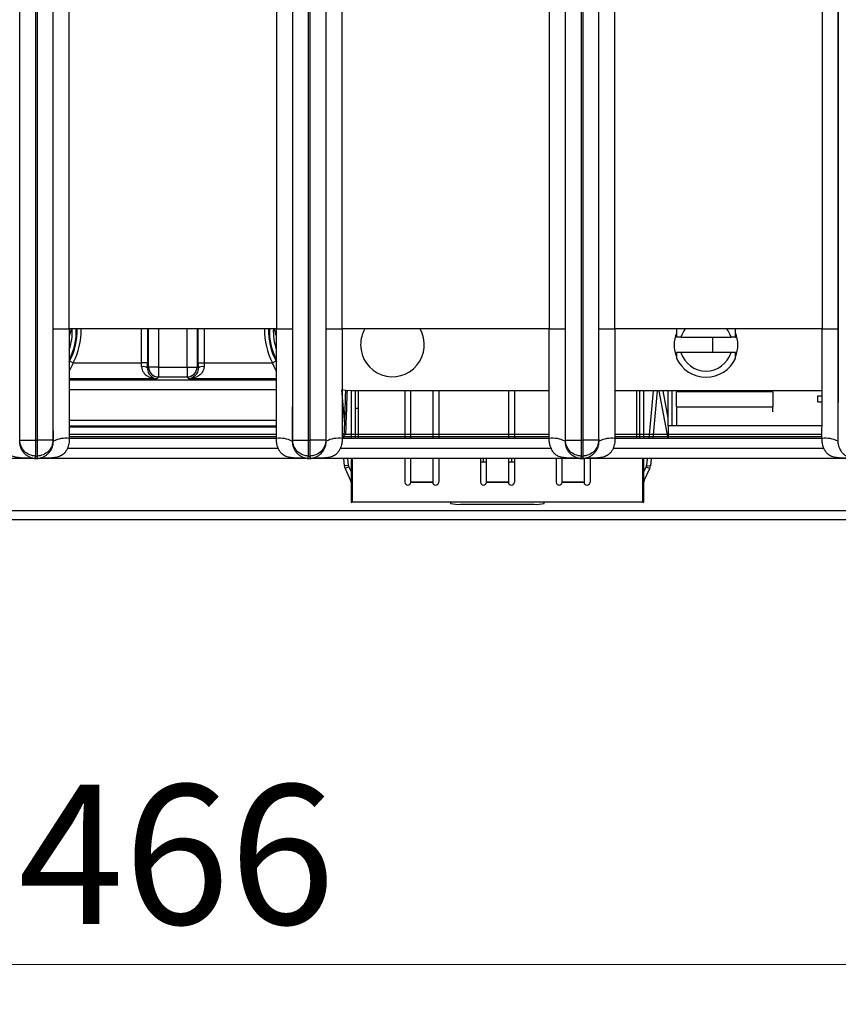
# Model space of a CAD drawing. Units: millimetres. Extents: x 17 to 584, y 10 to 410.
# Drawn here: x 178 to 198, y 54 to 79 of the extents above; entities that cross this region are included whole.
import ezdxf

# ---------------------------------------------------------------- set-up
doc = ezdxf.new("R2010")
doc.units = ezdxf.units.MM
doc.styles.add('SLDTEXTSTYLE0', font='TXT', dxfattribs={"width": 0.75})
doc.dimstyles.new('SLDDIMSTYLE1', dxfattribs={"dimtxt": 3.5, "dimasz": 3, "dimexe": 0, "dimexo": 0.0625, "dimgap": 0.875, "dimtad": 1, "dimdec": 0, "dimlfac": 2, "dimrnd": 1e-09, "dimzin": 12, "dimdsep": 46, "dimtxsty": 'SLDTEXTSTYLE0', "dimsah": 1, "dimcen": 0.09, "dimadec": 0, "dimazin": 3, "dimtfac": 1, "dimtdec": 0, "dimtofl": 0, "dimtmove": 0, "dimatfit": 3, "dimfxl": 1, "dimfrac": 2, "dimtolj": 1, "dimtzin": 12, "dimarcsym": 0})

# ---------------------------------------------------------------- blocks, each defined once
blk = doc.blocks.new('_D_8')
at = {"color": 7, "linetype": 'Continuous', "lineweight": 0}
for p, q in [((65.032, 67.412), (65.032, 54.009)), ((298.032, 67.412), (298.032, 54.009)), ((65.032, 55.009), (298.032, 55.009))]:
    blk.add_line(p, q, dxfattribs=at)
at = {"color": 7, "linetype": 'Continuous', "lineweight": 18}
for points in [[(65.032, 55.009), (68.032, 54.559), (68.032, 55.459)], [(298.032, 55.009), (295.032, 55.459), (295.032, 54.559)]]:
    blk.add_solid(points, dxfattribs=at)
at = {"color": 7, "linetype": 'Continuous', "lineweight": 18, "insert": (177.653, 59.521), "char_height": 3.5, "attachment_point": 1, "style": 'SLDTEXTSTYLE0'}
blk.add_mtext('466', dxfattribs=at)

msp = doc.modelspace()

# ---------------------------------------------------------------- linework, layer by layer
at = {"color": 7, "linetype": 'Continuous', "lineweight": 25}
for p, q in [((177.691, 68.172), (177.691, 184.878)), ((178.091, 68.172), (178.091, 184.876)), ((178.123, 184.876), (178.123, 68.172)), ((178.523, 184.878), (178.523, 68.172)), ((184.541, 68.172), (184.541, 184.878)), ((184.941, 68.172), (184.941, 184.876)), ((184.973, 184.876), (184.973, 68.172)), ((185.373, 184.878), (185.373, 68.172)), ((191.391, 68.172), (191.391, 184.878)), ((191.791, 68.172), (191.791, 184.876)), ((191.823, 184.876), (191.823, 68.172)), ((192.223, 184.878), (192.223, 68.172)), ((198.241, 68.172), (198.241, 184.878)), ((178.53, 70.962), (178.53, 184.389)), ((178.93, 70.962), (178.93, 184.389)), ((184.134, 184.389), (184.134, 70.962)), ((184.534, 184.389), (184.534, 70.962)), ((185.38, 70.962), (185.38, 184.389)), ((185.78, 70.962), (185.78, 184.389)), ((190.984, 184.389), (190.984, 70.962)), ((191.384, 184.389), (191.384, 70.962)), ((192.23, 70.962), (192.23, 184.389)), ((192.63, 70.962), (192.63, 184.389)), ((197.834, 184.389), (197.834, 70.962)), ((198.234, 184.389), (198.234, 70.962)), ((178.53, 70.962), (178.93, 70.962)), ((184.134, 70.962), (178.93, 70.962)), ((184.134, 70.962), (184.534, 70.962)), ((185.38, 70.962), (185.78, 70.962)), ((190.984, 70.962), (185.78, 70.962)), ((190.984, 70.962), (191.384, 70.962)), ((192.23, 70.962), (192.63, 70.962)), ((197.834, 70.962), (192.63, 70.962)), ((197.834, 70.962), (198.234, 70.962)), ((194.291, 70.757), (195.547, 70.757)), ((195.082, 70.757), (195.082, 70.367)), ((195.657, 70.757), (195.695, 70.757)), ((195.547, 70.367), (194.291, 70.367)), ((178.939, 70.158), (179.027, 70.111)), ((179.027, 70.111), (180.747, 70.111)), ((180.897, 70.111), (180.747, 70.111)), ((180.897, 69.979), (180.923, 70.005)), ((181.173, 70.005), (180.923, 70.005)), ((181.173, 70.005), (181.89, 70.005)), ((181.173, 70.005), (181.173, 69.755)), ((181.89, 70.005), (182.14, 70.005)), ((181.89, 70.005), (181.89, 69.755)), ((182.14, 70.005), (182.167, 69.979)), ((182.166, 70.111), (182.316, 70.111)), ((182.316, 70.111), (184.036, 70.111)), ((184.036, 70.111), (184.124, 70.158)), ((181.173, 69.755), (181.129, 69.711)), ((181.89, 69.755), (181.173, 69.755)), ((181.935, 69.711), (181.89, 69.755)), ((185.847, 68.582), (185.773, 69.429)), ((186.007, 69.412), (186.007, 68.214)), ((190.982, 69.412), (186.032, 69.412)), ((186.107, 69.412), (186.107, 68.214)), ((186.182, 69.412), (186.182, 68.212)), ((187.357, 69.412), (187.357, 68.212)), ((187.507, 68.212), (187.507, 69.412)), ((188.057, 69.412), (188.057, 68.212)), ((188.207, 69.412), (188.207, 68.212)), ((189.957, 69.412), (189.957, 68.212)), ((190.107, 69.412), (190.107, 68.212)), ((197.832, 69.412), (192.631, 69.412)), ((193.182, 68.212), (193.182, 69.412)), ((193.257, 68.214), (193.257, 69.412)), ((193.357, 68.214), (193.357, 69.412)), ((193.589, 69.412), (193.484, 68.212)), ((193.689, 69.412), (193.584, 68.212)), ((193.967, 68.212), (193.745, 69.412)), ((193.967, 68.733), (193.847, 69.412)), ((193.967, 68.532), (193.967, 69.412)), ((194.067, 68.532), (194.067, 69.412)), ((194.182, 69.007), (194.182, 69.382)), ((196.594, 69.382), (194.182, 69.382)), ((195.082, 69.412), (195.082, 69.382)), ((196.244, 69.412), (196.244, 69.382)), ((196.494, 69.382), (196.494, 69.412)), ((196.594, 69.382), (196.594, 69.007)), ((197.723, 69.132), (197.723, 69.282)), ((197.723, 69.282), (197.832, 69.282)), ((186.182, 68.964), (186.107, 68.964)), ((194.182, 69.007), (194.182, 68.532)), ((194.182, 69.007), (196.594, 69.007)), ((196.594, 68.882), (196.594, 69.007)), ((197.723, 69.132), (197.832, 69.132)), ((197.831, 68.532), (193.967, 68.532)), ((193.967, 68.532), (193.967, 68.212)), ((177.681, 68.142), (177.691, 68.172)), ((177.691, 68.172), (178.091, 68.172)), ((178.091, 68.172), (178.123, 68.172)), ((178.091, 67.772), (178.091, 68.172)), ((178.523, 68.172), (178.123, 68.172)), ((178.123, 68.172), (178.123, 67.772)), ((178.533, 68.142), (178.523, 68.172)), ((184.131, 68.21), (178.928, 68.212)), ((184.531, 68.142), (184.541, 68.172)), ((184.541, 68.172), (184.941, 68.172)), ((184.941, 68.172), (184.973, 68.172)), ((184.941, 67.772), (184.941, 68.172)), ((185.373, 68.172), (184.973, 68.172)), ((184.973, 68.172), (184.973, 67.772)), ((185.383, 68.142), (185.373, 68.172)), ((190.981, 68.21), (185.778, 68.212)), ((191.381, 68.142), (191.391, 68.172)), ((191.391, 68.172), (191.791, 68.172)), ((191.791, 68.172), (191.823, 68.172)), ((191.791, 67.772), (191.791, 68.172)), ((192.223, 68.172), (191.823, 68.172)), ((191.823, 68.172), (191.823, 67.772)), ((192.233, 68.142), (192.223, 68.172)), ((197.831, 68.21), (192.628, 68.212)), ((198.231, 68.142), (198.241, 68.172)), ((178.071, 67.712), (178.091, 67.772)), ((178.091, 67.772), (178.123, 67.772)), ((178.143, 67.712), (178.123, 67.772)), ((184.181, 67.962), (178.883, 67.962)), ((184.921, 67.712), (184.941, 67.772)), ((184.941, 67.772), (184.973, 67.772)), ((184.993, 67.712), (184.973, 67.772)), ((191.031, 67.962), (185.733, 67.962)), ((191.307, 67.119), (191.307, 67.738)), ((191.771, 67.712), (191.791, 67.772)), ((191.791, 67.772), (191.823, 67.772)), ((191.843, 67.712), (191.823, 67.772)), ((197.881, 67.962), (192.583, 67.962)), ((178.058, 67.712), (171.306, 67.712)), ((178.071, 67.712), (178.143, 67.712)), ((178.071, 67.712), (178.071, 67.712)), ((178.143, 67.712), (178.071, 67.712)), ((178.143, 67.712), (178.143, 67.712)), ((184.908, 67.712), (178.156, 67.712)), ((184.921, 67.712), (184.993, 67.712)), ((184.921, 67.712), (184.921, 67.712)), ((184.993, 67.712), (184.921, 67.712)), ((184.993, 67.712), (184.993, 67.712)), ((191.758, 67.712), (185.006, 67.712)), ((185.84, 67.523), (185.823, 67.712)), ((185.939, 67.532), (185.84, 67.523)), ((185.948, 67.499), (185.858, 67.456)), ((185.939, 67.532), (185.923, 67.712)), ((185.948, 67.499), (186.007, 67.373)), ((186.007, 67.712), (186.007, 66.614)), ((186.032, 67.712), (186.032, 66.614)), ((187.357, 67.712), (187.357, 67.114)), ((187.507, 67.119), (187.507, 67.712)), ((188.057, 67.712), (188.057, 67.119)), ((188.207, 67.712), (188.207, 67.114)), ((189.257, 67.712), (189.257, 67.114)), ((189.257, 67.626), (189.407, 67.626)), ((189.332, 67.626), (189.332, 67.712)), ((189.407, 67.119), (189.407, 67.712)), ((189.957, 67.712), (189.957, 67.119)), ((189.957, 67.626), (190.107, 67.626)), ((190.032, 67.712), (190.032, 67.626)), ((190.107, 67.712), (190.107, 67.114)), ((191.157, 67.712), (191.157, 67.114)), ((191.771, 67.712), (191.843, 67.712)), ((191.771, 67.712), (191.771, 67.712)), ((191.843, 67.712), (191.771, 67.712)), ((191.843, 67.712), (191.843, 67.712)), ((191.857, 67.712), (191.857, 67.119)), ((198.608, 67.712), (191.857, 67.712)), ((192.007, 67.714), (192.007, 67.114)), ((193.332, 66.614), (193.332, 67.712)), ((193.357, 66.614), (193.357, 67.712)), ((193.357, 67.373), (193.415, 67.499)), ((193.415, 67.499), (193.506, 67.456)), ((193.44, 67.712), (193.424, 67.532)), ((193.424, 67.532), (193.524, 67.523)), ((193.54, 67.712), (193.524, 67.523)), ((185.858, 67.456), (185.997, 67.157)), ((193.366, 67.157), (193.506, 67.456)), ((188.057, 67.119), (187.507, 67.119)), ((187.507, 67.119), (187.507, 67.114)), ((187.507, 67.114), (188.057, 67.114)), ((188.057, 67.114), (188.057, 67.119)), ((189.957, 67.119), (189.407, 67.119)), ((189.407, 67.119), (189.407, 67.114)), ((189.407, 67.114), (189.957, 67.114)), ((189.957, 67.114), (189.957, 67.119)), ((191.857, 67.119), (191.307, 67.119)), ((191.307, 67.119), (191.307, 67.114)), ((191.307, 67.114), (191.857, 67.114)), ((191.857, 67.114), (191.857, 67.119)), ((193.332, 67.114), (193.357, 67.114)), ((193.332, 67.039), (193.357, 67.039)), ((193.332, 66.914), (193.357, 66.914)), ((186.007, 66.614), (186.032, 66.614)), ((193.332, 66.614), (186.032, 66.614)), ((188.507, 66.614), (188.507, 66.582)), ((188.757, 66.561), (190.607, 66.561)), ((190.857, 66.582), (190.857, 66.614)), ((193.332, 66.614), (193.357, 66.614)), ((74.076, 66.4), (261.526, 66.4)), ((261.526, 66.172), (74.076, 66.172))]:
    msp.add_line(p, q, dxfattribs=at)
at = {"color": 8, "linetype": 'Continuous', "lineweight": 25}
for p, q in [((180.747, 70.111), (180.747, 70.962)), ((180.897, 70.962), (180.897, 70.111)), ((180.923, 70.005), (180.923, 70.962)), ((181.173, 70.962), (181.173, 70.005)), ((181.89, 70.005), (181.89, 70.962)), ((182.14, 70.962), (182.14, 70.005)), ((182.166, 70.111), (182.166, 70.962)), ((182.316, 70.962), (182.316, 70.111)), ((178.93, 70.142), (178.939, 70.158)), ((184.124, 70.158), (184.133, 70.143)), ((181.129, 69.711), (178.931, 69.711)), ((184.133, 69.711), (181.935, 69.711)), ((178.931, 69.68), (184.133, 69.68)), ((184.132, 69.431), (178.931, 69.431)), ((178.932, 68.669), (184.132, 68.669)), ((184.131, 68.519), (178.932, 68.519)), ((178.932, 68.508), (184.131, 68.508)), ((184.131, 68.313), (178.932, 68.313)), ((178.932, 68.261), (184.131, 68.261)), ((190.981, 68.313), (185.782, 68.313)), ((185.782, 68.261), (190.981, 68.261)), ((185.81, 68.308), (185.838, 68.308)), ((197.831, 68.313), (192.632, 68.313)), ((192.632, 68.261), (197.831, 68.261)), ((185.997, 67.157), (185.997, 67.157)), ((193.366, 67.157), (193.366, 67.157))]:
    msp.add_line(p, q, dxfattribs=at)
at = {"color": 7, "linetype": 'Continuous', "lineweight": 25, "flags": 128}
for points in [[(178.98, 70.96), (178.97, 70.921), (178.93, 70.783)], [(184.129, 70.795), (184.093, 70.921), (184.083, 70.961)], [(186.032, 69.412), (185.867, 69.419), (185.773, 69.429)]]:
    msp.add_lwpolyline(points, dxfattribs=at)
at = {"color": 8, "linetype": 'Continuous', "lineweight": 25}
for centre, radius, start, end in [((177.532, 70.912), 1.477, 341.5779, 1.9405), ((177.532, 70.912), 1.577, 332.9322, 1.8277), ((177.532, 70.912), 1.597, 331.8166, 1.7931), ((177.532, 70.912), 1.697, 331.8166, 1.6916), ((185.532, 70.912), 1.697, 178.3119, 208.1834), ((185.532, 70.912), 1.597, 178.2058, 208.1834), ((185.532, 70.912), 1.577, 178.1744, 207.0927), ((185.532, 70.912), 1.477, 178.049, 198.0535), ((185.74, 68.303), 0.0982, 292.7019, 3.4321)]:
    msp.add_arc(centre, radius, start, end, dxfattribs=at)
at = {"color": 7, "linetype": 'Continuous', "lineweight": 25}
for centre, radius, start, end in [((187.047, 70.562), 0.8, 180, 30.1705), ((187.047, 70.562), 0.8, 149.9418, 180), ((194.919, 70.562), 0.658, 142.1724, 162.7538), ((194.919, 70.562), 0.658, 17.2462, 37.8254), ((194.919, 70.562), 0.8, 158.3483, 180), ((194.919, 70.562), 0.8, 338.0064, 22.0196), ((194.919, 70.562), 0.8, 180, 202.7982), ((194.919, 70.562), 0.813, 204.8116, 335.1884), ((194.919, 70.562), 0.658, 197.2462, 342.7538), ((180.779, 69.818), 0.199, 53.7349, 99.271), ((181.173, 70.006), 0.25, 180.0817, 269.9183), ((181.89, 70.006), 0.25, 270.0817, 359.9183), ((182.284, 69.818), 0.199, 80.729, 126.2651), ((178.84, 67.543), 0.674, 82.0694, 117.1175), ((184.224, 67.543), 0.674, 62.8825, 97.9306), ((185.69, 67.543), 0.674, 82.0694, 117.1175), ((191.074, 67.543), 0.674, 62.8825, 97.9306), ((192.54, 67.543), 0.674, 82.0694, 117.1175), ((197.924, 67.543), 0.674, 62.8825, 97.9306), ((186.039, 67.541), 0.2, 185, 205), ((186.039, 67.541), 0.1, 185, 205), ((193.325, 67.541), 0.1, 335, 355), ((193.325, 67.541), 0.2, 335, 355), ((185.907, 67.114), 0.1, 0, 25), ((187.432, 67.114), 0.075, 180, 0), ((188.132, 67.114), 0.075, 180, 0), ((189.332, 67.114), 0.075, 180, 0), ((190.032, 67.114), 0.075, 180, 0), ((191.232, 67.114), 0.075, 180, 360), ((191.932, 67.114), 0.075, 180, 0), ((193.457, 67.114), 0.1, 155, 180), ((188.695, 67.294), 0.736, 255.2041, 274.8338), ((190.669, 67.294), 0.736, 265.1662, 284.7959)]:
    msp.add_arc(centre, radius, start, end, dxfattribs=at)
for centre, major_axis, ratio, start_param, end_param in [((180.728, 70.111), (0, 0.4), 0.048016, 4.470148, 4.712389), ((180.878, 70.111), (0, 0.55), 0.034921, 4.470148, 4.712389), ((182.185, 70.111), (0, 0.55), 0.034921, 1.570796, 1.813037), ((182.335, 70.111), (0, 0.4), 0.048016, 1.570796, 1.813037)]:
    msp.add_ellipse(centre, major_axis=major_axis, ratio=ratio, start_param=start_param, end_param=end_param, dxfattribs=at)
for points, knots in [([(178.533, 68.142), (178.532, 68.195), (178.532, 68.304), (178.532, 68.477), (178.531, 68.663), (178.531, 68.864), (178.531, 69.08), (178.53, 69.31), (178.53, 69.697), (178.53, 70.249), (178.53, 70.721), (178.53, 70.962)], [0, 0, 0, 0, 0.0565, 0.117942, 0.184353, 0.255757, 0.332172, 0.413612, 0.500091, 0.743855, 1, 1, 1, 1]), ([(178.93, 70.962), (178.93, 70.718), (178.93, 70.463), (178.931, 69.949), (178.931, 69.69), (178.931, 69.197), (178.932, 68.962), (178.932, 68.543), (178.932, 68.36), (178.933, 68.21)], [0, 0, 0, 0, 0.25, 0.25, 0.5, 0.5, 0.75, 0.75, 1, 1, 1, 1]), ([(184.131, 68.21), (184.131, 68.36), (184.131, 68.543), (184.132, 68.962), (184.132, 69.197), (184.133, 69.69), (184.133, 69.949), (184.133, 70.463), (184.134, 70.718), (184.134, 70.962)], [0, 0, 0, 0, 0.25, 0.25, 0.5, 0.5, 0.75, 0.75, 1, 1, 1, 1]), ([(184.534, 70.962), (184.534, 70.84), (184.534, 70.598), (184.534, 70.241), (184.533, 69.892), (184.533, 69.523), (184.533, 69.146), (184.532, 68.772), (184.532, 68.442), (184.531, 68.237), (184.531, 68.142)], [0, 0, 0, 0, 0.129593, 0.256097, 0.379533, 0.49992, 0.647927, 0.780548, 0.897866, 1, 1, 1, 1]), ([(185.383, 68.142), (185.382, 68.195), (185.382, 68.304), (185.382, 68.477), (185.381, 68.663), (185.381, 68.864), (185.381, 69.08), (185.38, 69.31), (185.38, 69.697), (185.38, 70.249), (185.38, 70.721), (185.38, 70.962)], [0, 0, 0, 0, 0.0565, 0.117942, 0.184353, 0.255757, 0.332172, 0.413612, 0.500091, 0.743855, 1, 1, 1, 1]), ([(185.78, 70.962), (185.78, 70.718), (185.78, 70.463), (185.781, 69.949), (185.781, 69.69), (185.781, 69.197), (185.782, 68.962), (185.782, 68.543), (185.782, 68.36), (185.783, 68.21)], [0, 0, 0, 0, 0.25, 0.25, 0.5, 0.5, 0.75, 0.75, 1, 1, 1, 1]), ([(190.981, 68.21), (190.981, 68.36), (190.981, 68.543), (190.982, 68.962), (190.982, 69.197), (190.983, 69.69), (190.983, 69.949), (190.983, 70.463), (190.984, 70.718), (190.984, 70.962)], [0, 0, 0, 0, 0.25, 0.25, 0.5, 0.5, 0.75, 0.75, 1, 1, 1, 1]), ([(191.384, 70.962), (191.384, 70.84), (191.384, 70.598), (191.384, 70.241), (191.383, 69.892), (191.383, 69.523), (191.383, 69.146), (191.382, 68.772), (191.382, 68.442), (191.381, 68.237), (191.381, 68.142)], [0, 0, 0, 0, 0.129593, 0.256097, 0.379533, 0.49992, 0.647927, 0.780548, 0.897866, 1, 1, 1, 1]), ([(192.233, 68.142), (192.232, 68.195), (192.232, 68.304), (192.232, 68.477), (192.231, 68.663), (192.231, 68.864), (192.231, 69.08), (192.23, 69.31), (192.23, 69.697), (192.23, 70.249), (192.23, 70.721), (192.23, 70.962)], [0, 0, 0, 0, 0.0565, 0.117942, 0.184353, 0.255757, 0.332172, 0.413612, 0.500091, 0.743855, 1, 1, 1, 1]), ([(192.63, 70.962), (192.63, 70.718), (192.63, 70.463), (192.631, 69.949), (192.631, 69.69), (192.631, 69.197), (192.632, 68.962), (192.632, 68.543), (192.632, 68.36), (192.633, 68.21)], [0, 0, 0, 0, 0.25, 0.25, 0.5, 0.5, 0.75, 0.75, 1, 1, 1, 1]), ([(194.182, 70.962), (194.182, 70.951), (194.182, 70.922), (194.182, 70.865), (194.182, 70.807), (194.182, 70.769), (194.182, 70.757)], [0, 0, 0, 0, 0.184563, 0.518794, 0.852574, 1, 1, 1, 1]), ([(195.657, 70.757), (195.657, 70.776), (195.657, 70.825), (195.657, 70.894), (195.657, 70.94), (195.657, 70.962)], [0, 0, 0, 0, 0.243574, 0.630432, 1, 1, 1, 1]), ([(197.831, 68.21), (197.831, 68.36), (197.831, 68.543), (197.832, 68.962), (197.832, 69.197), (197.833, 69.69), (197.833, 69.949), (197.833, 70.463), (197.834, 70.718), (197.834, 70.962)], [0, 0, 0, 0, 0.25, 0.25, 0.5, 0.5, 0.75, 0.75, 1, 1, 1, 1]), ([(198.234, 70.962), (198.234, 70.84), (198.234, 70.598), (198.234, 70.241), (198.233, 69.892), (198.233, 69.523), (198.233, 69.146), (198.232, 68.772), (198.232, 68.442), (198.231, 68.237), (198.231, 68.142)], [0, 0, 0, 0, 0.129593, 0.256097, 0.379533, 0.49992, 0.647927, 0.780548, 0.897866, 1, 1, 1, 1]), ([(194.291, 70.757), (194.276, 70.757), (194.239, 70.757), (194.203, 70.757), (194.182, 70.757)], [0, 0, 0, 0, 0.415072, 1, 1, 1, 1]), ([(195.657, 70.757), (195.643, 70.757), (195.607, 70.757), (195.57, 70.757), (195.547, 70.757)], [0, 0, 0, 0, 0.380547, 1, 1, 1, 1]), ([(194.291, 70.367), (194.275, 70.367), (194.238, 70.367), (194.202, 70.367), (194.182, 70.367)], [0, 0, 0, 0, 0.441281, 1, 1, 1, 1]), ([(194.182, 70.367), (194.182, 70.33), (194.182, 70.278), (194.182, 70.234), (194.182, 70.221)], [0, 0, 0, 0, 0.710336, 1, 1, 1, 1]), ([(195.657, 70.367), (195.636, 70.367), (195.6, 70.367), (195.563, 70.367), (195.547, 70.367)], [0, 0, 0, 0, 0.558719, 1, 1, 1, 1]), ([(195.657, 70.221), (195.657, 70.252), (195.657, 70.297), (195.657, 70.35), (195.657, 70.367)], [0, 0, 0, 0, 0.686176, 1, 1, 1, 1]), ([(180.747, 70.015), (180.746, 69.96), (180.766, 69.912), (180.819, 69.834), (180.854, 69.805), (180.963, 69.735), (181.046, 69.713), (181.129, 69.711)], [0, 0, 0, 0, 0.25, 0.25, 0.5, 0.5, 1, 1, 1, 1]), ([(180.897, 69.979), (180.896, 69.927), (180.909, 69.886), (180.942, 69.819), (180.963, 69.793), (181.03, 69.733), (181.08, 69.714), (181.129, 69.711)], [0, 0, 0, 0, 0.25, 0.25, 0.5, 0.5, 1, 1, 1, 1]), ([(182.317, 70.015), (182.317, 69.96), (182.298, 69.912), (182.244, 69.834), (182.21, 69.805), (182.1, 69.735), (182.017, 69.713), (181.935, 69.711)], [0, 0, 0, 0, 0.25, 0.25, 0.5, 0.5, 1, 1, 1, 1]), ([(182.167, 69.979), (182.167, 69.927), (182.154, 69.886), (182.121, 69.819), (182.1, 69.793), (182.034, 69.733), (181.984, 69.714), (181.935, 69.711)], [0, 0, 0, 0, 0.25, 0.25, 0.5, 0.5, 1, 1, 1, 1]), ([(185.838, 68.308), (185.846, 68.547), (185.854, 68.786), (185.862, 69.024), (185.866, 69.154), (185.87, 69.283), (185.874, 69.412)], [0.00019314, 0.00019314, 0.00019314, 0.00019314, 0.001625787, 0.001625787, 0.001625787, 0.002401484, 0.002401484, 0.002401484, 0.002401484]), ([(185.907, 69.412), (185.9, 69.219), (185.893, 69.026), (185.887, 68.834), (185.881, 68.658), (185.874, 68.483), (185.868, 68.308)], [0.000600625, 0.000600625, 0.000600625, 0.000600625, 0.001758208, 0.001758208, 0.001758208, 0.00280904, 0.00280904, 0.00280904, 0.00280904]), ([(178.071, 67.712), (178.058, 67.712), (178.016, 67.712), (177.923, 67.713), (177.816, 67.717), (177.716, 67.723), (177.625, 67.733), (177.53, 67.754), (177.44, 67.804), (177.379, 67.87), (177.334, 67.945), (177.303, 68.029), (177.284, 68.118), (177.282, 68.179), (177.281, 68.21)], [0, 0, 0, 0, 0.035522, 0.113126, 0.250475, 0.326587, 0.386158, 0.500305, 0.59044, 0.667647, 0.750588, 0.831896, 0.91514, 1, 1, 1, 1]), ([(177.681, 68.142), (177.681, 68.129), (177.682, 68.101), (177.688, 68.061), (177.697, 68.021), (177.71, 67.983), (177.734, 67.929), (177.774, 67.87), (177.83, 67.812), (177.886, 67.771), (177.947, 67.74), (177.999, 67.723), (178.033, 67.717), (178.05, 67.714), (178.059, 67.713), (178.065, 67.713), (178.069, 67.712), (178.071, 67.712)], [0, 0, 0, 0, 0.050462, 0.101886, 0.154328, 0.207844, 0.262483, 0.389943, 0.499247, 0.623645, 0.749308, 0.8747, 0.946225, 0.963648, 0.982194, 0.994502, 1, 1, 1, 1]), ([(178.091, 67.772), (177.986, 67.772), (177.882, 67.815), (177.734, 67.963), (177.691, 68.067), (177.691, 68.172)], [0, 0, 0, 0, 0.5, 0.5, 1, 1, 1, 1]), ([(178.523, 68.172), (178.523, 68.067), (178.48, 67.963), (178.331, 67.815), (178.227, 67.772), (178.123, 67.772)], [0, 0, 0, 0, 0.5, 0.5, 1, 1, 1, 1]), ([(178.933, 68.21), (178.932, 68.186), (178.932, 68.143), (178.924, 68.078), (178.906, 68.013), (178.878, 67.944), (178.84, 67.878), (178.793, 67.825), (178.742, 67.786), (178.67, 67.751), (178.561, 67.728), (178.418, 67.717), (178.288, 67.713), (178.196, 67.712), (178.156, 67.712), (178.143, 67.712)], [0, 0, 0, 0, 0.065562, 0.118286, 0.178655, 0.251249, 0.323555, 0.390959, 0.449472, 0.501362, 0.611879, 0.750357, 0.891157, 0.96538, 1, 1, 1, 1]), ([(178.143, 67.712), (178.144, 67.712), (178.147, 67.713), (178.151, 67.713), (178.159, 67.714), (178.168, 67.715), (178.184, 67.717), (178.207, 67.722), (178.237, 67.731), (178.278, 67.746), (178.328, 67.772), (178.382, 67.812), (178.428, 67.858), (178.468, 67.911), (178.503, 67.977), (178.528, 68.055), (178.531, 68.113), (178.533, 68.142)], [0, 0, 0, 0, 0.003764, 0.012611, 0.026668, 0.045961, 0.066978, 0.125072, 0.191953, 0.250166, 0.384676, 0.499582, 0.590668, 0.68568, 0.785231, 0.889852, 1, 1, 1, 1]), ([(184.921, 67.712), (184.908, 67.712), (184.866, 67.712), (184.773, 67.713), (184.666, 67.717), (184.566, 67.723), (184.475, 67.733), (184.38, 67.754), (184.29, 67.804), (184.229, 67.87), (184.184, 67.945), (184.153, 68.029), (184.134, 68.118), (184.132, 68.179), (184.131, 68.21)], [0, 0, 0, 0, 0.035522, 0.113126, 0.250475, 0.326587, 0.386158, 0.500305, 0.59044, 0.667647, 0.750588, 0.831896, 0.91514, 1, 1, 1, 1]), ([(184.531, 68.142), (184.531, 68.129), (184.532, 68.101), (184.538, 68.061), (184.547, 68.021), (184.56, 67.983), (184.584, 67.929), (184.624, 67.87), (184.68, 67.812), (184.736, 67.771), (184.797, 67.74), (184.849, 67.723), (184.883, 67.717), (184.9, 67.714), (184.909, 67.713), (184.915, 67.713), (184.919, 67.712), (184.921, 67.712)], [0, 0, 0, 0, 0.0504621, 0.1018858, 0.1543284, 0.2078438, 0.2624828, 0.3899429, 0.499247, 0.6236453, 0.7493084, 0.8747002, 0.9462249, 0.9636481, 0.9821945, 0.9945022, 1, 1, 1, 1]), ([(184.941, 67.772), (184.836, 67.772), (184.732, 67.815), (184.584, 67.963), (184.541, 68.067), (184.541, 68.172)], [0, 0, 0, 0, 0.5, 0.5, 1, 1, 1, 1]), ([(185.373, 68.172), (185.373, 68.067), (185.33, 67.963), (185.181, 67.815), (185.077, 67.772), (184.973, 67.772)], [0, 0, 0, 0, 0.5, 0.5, 1, 1, 1, 1]), ([(185.783, 68.21), (185.782, 68.186), (185.782, 68.143), (185.774, 68.078), (185.756, 68.013), (185.728, 67.944), (185.69, 67.878), (185.643, 67.825), (185.592, 67.786), (185.52, 67.751), (185.411, 67.728), (185.268, 67.717), (185.138, 67.713), (185.046, 67.712), (185.006, 67.712), (184.993, 67.712)], [0, 0, 0, 0, 0.065562, 0.118286, 0.178655, 0.251249, 0.323555, 0.390959, 0.449472, 0.501362, 0.611879, 0.750357, 0.891157, 0.96538, 1, 1, 1, 1]), ([(184.993, 67.712), (184.994, 67.712), (184.997, 67.713), (185.001, 67.713), (185.009, 67.714), (185.018, 67.715), (185.034, 67.717), (185.057, 67.722), (185.087, 67.731), (185.128, 67.746), (185.178, 67.772), (185.232, 67.812), (185.278, 67.858), (185.318, 67.911), (185.353, 67.977), (185.378, 68.055), (185.381, 68.113), (185.383, 68.142)], [0, 0, 0, 0, 0.003764, 0.012611, 0.026668, 0.045961, 0.066978, 0.125072, 0.191953, 0.250166, 0.384676, 0.499582, 0.590668, 0.68568, 0.785231, 0.889852, 1, 1, 1, 1]), ([(191.771, 67.712), (191.758, 67.712), (191.716, 67.712), (191.623, 67.713), (191.516, 67.717), (191.416, 67.723), (191.325, 67.733), (191.23, 67.754), (191.14, 67.804), (191.079, 67.87), (191.034, 67.945), (191.003, 68.029), (190.984, 68.118), (190.982, 68.179), (190.981, 68.21)], [0, 0, 0, 0, 0.035522, 0.113126, 0.250475, 0.326587, 0.386158, 0.500305, 0.59044, 0.667647, 0.750588, 0.831896, 0.91514, 1, 1, 1, 1]), ([(191.381, 68.142), (191.381, 68.129), (191.382, 68.101), (191.388, 68.061), (191.397, 68.021), (191.41, 67.983), (191.434, 67.929), (191.474, 67.87), (191.53, 67.812), (191.586, 67.771), (191.647, 67.74), (191.699, 67.723), (191.733, 67.717), (191.75, 67.714), (191.759, 67.713), (191.765, 67.713), (191.769, 67.712), (191.771, 67.712)], [0, 0, 0, 0, 0.0504621, 0.1018858, 0.1543284, 0.2078438, 0.2624828, 0.3899429, 0.499247, 0.6236453, 0.7493084, 0.8747002, 0.9462249, 0.9636481, 0.9821945, 0.9945022, 1, 1, 1, 1]), ([(191.791, 67.772), (191.686, 67.772), (191.582, 67.815), (191.434, 67.963), (191.391, 68.067), (191.391, 68.172)], [0, 0, 0, 0, 0.5, 0.5, 1, 1, 1, 1]), ([(192.223, 68.172), (192.223, 68.067), (192.18, 67.963), (192.031, 67.815), (191.927, 67.772), (191.823, 67.772)], [0, 0, 0, 0, 0.5, 0.5, 1, 1, 1, 1]), ([(192.633, 68.21), (192.632, 68.186), (192.632, 68.143), (192.624, 68.078), (192.606, 68.013), (192.578, 67.944), (192.54, 67.878), (192.493, 67.825), (192.442, 67.786), (192.37, 67.751), (192.261, 67.728), (192.118, 67.717), (191.988, 67.713), (191.896, 67.712), (191.856, 67.712), (191.843, 67.712)], [0, 0, 0, 0, 0.065562, 0.118286, 0.178655, 0.251249, 0.323555, 0.390959, 0.449472, 0.501362, 0.611879, 0.750357, 0.891157, 0.96538, 1, 1, 1, 1]), ([(191.843, 67.712), (191.844, 67.712), (191.847, 67.713), (191.851, 67.713), (191.859, 67.714), (191.868, 67.715), (191.884, 67.717), (191.907, 67.722), (191.937, 67.731), (191.978, 67.746), (192.028, 67.772), (192.082, 67.812), (192.128, 67.858), (192.168, 67.911), (192.203, 67.977), (192.228, 68.055), (192.231, 68.113), (192.233, 68.142)], [0, 0, 0, 0, 0.003764, 0.012611, 0.026668, 0.045961, 0.066978, 0.125072, 0.191953, 0.250166, 0.384676, 0.499582, 0.590668, 0.68568, 0.785231, 0.889852, 1, 1, 1, 1]), ([(198.621, 67.712), (198.608, 67.712), (198.566, 67.712), (198.473, 67.713), (198.366, 67.717), (198.266, 67.723), (198.175, 67.733), (198.08, 67.754), (197.99, 67.804), (197.929, 67.87), (197.884, 67.945), (197.853, 68.029), (197.834, 68.118), (197.832, 68.179), (197.831, 68.21)], [0, 0, 0, 0, 0.035522, 0.113126, 0.250475, 0.326587, 0.386158, 0.500305, 0.59044, 0.667647, 0.750588, 0.831896, 0.91514, 1, 1, 1, 1]), ([(198.231, 68.142), (198.231, 68.129), (198.232, 68.101), (198.238, 68.061), (198.247, 68.021), (198.26, 67.983), (198.284, 67.929), (198.324, 67.87), (198.38, 67.812), (198.436, 67.771), (198.497, 67.74), (198.549, 67.723), (198.583, 67.717), (198.6, 67.714), (198.609, 67.713), (198.615, 67.713), (198.619, 67.712), (198.621, 67.712)], [0, 0, 0, 0, 0.050462, 0.101886, 0.154328, 0.207844, 0.262483, 0.389943, 0.499247, 0.623645, 0.749308, 0.8747, 0.946225, 0.963648, 0.982194, 0.994502, 1, 1, 1, 1])]:
    msp.add_open_spline(points, degree=3, knots=knots, dxfattribs=at)
at = {"color": 8, "linetype": 'Continuous', "lineweight": 25}
for points, knots in [([(179.027, 70.111), (179.017, 70.086), (178.997, 70.037), (178.97, 69.981), (178.948, 69.935), (178.937, 69.915), (178.931, 69.903)], [0, 0, 0, 0, 0.328981, 0.667711, 0.80881, 1, 1, 1, 1]), ([(184.133, 69.903), (184.126, 69.917), (184.108, 69.951), (184.074, 70.02), (184.05, 70.078), (184.036, 70.111)], [0, 0, 0, 0, 0.215576, 0.550569, 1, 1, 1, 1])]:
    msp.add_open_spline(points, degree=3, knots=knots, dxfattribs=at)
at = {"color": 7, "linetype": 'Continuous', "lineweight": 25}
msp.add_open_spline([(185.838, 68.308), (185.858, 68.308), (185.868, 68.308), (185.868, 68.308)], degree=3, dxfattribs=at)

# ---------------------------------------------------------------- dimensions: what is measured, and where the dimension line sits
at = {"color": 7, "linetype": 'Continuous', "lineweight": 18}
dim = msp.add_linear_dim(base=(298.032, 55.009), p1=(65.032, 68.412), p2=(298.032, 68.412), angle=0, dimstyle='SLDDIMSTYLE1', dxfattribs=at)
dim.commit()
dim.dimension.update_dxf_attribs({"geometry": '_D_8', "text_midpoint": (181.532, 55.009), "dimtype": 160})

doc.saveas('drawing.dxf')
